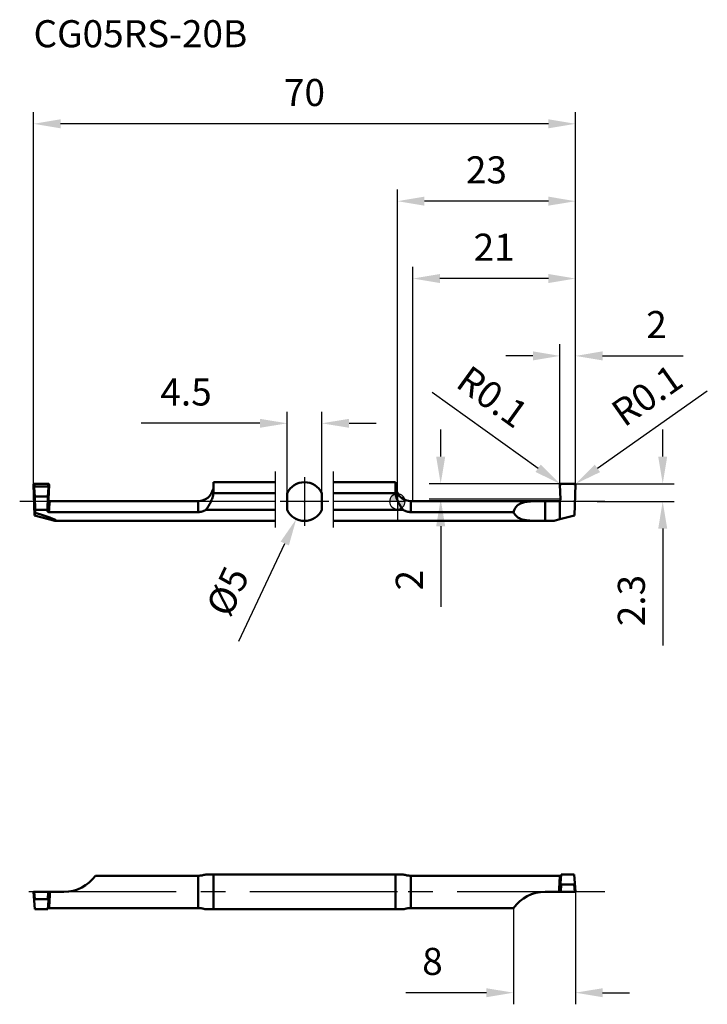
# Model space of a CAD drawing. Units: millimetres. Extents: x -49 to 40, y -65 to 62.
import ezdxf

# ---------------------------------------------------------------- set-up
doc = ezdxf.new("R2010")
doc.units = ezdxf.units.MM
doc.linetypes.add('CENTER2', pattern=[28.575, 19.05, -3.175, 3.175, -3.175])
for name, color, linetype, lineweight in [('1', 4, 'Continuous', 50), ('2', 7, 'Continuous', 25), ('4', 2, 'CENTER2', 25), ('cut', 1, 'Continuous', 25), ('nocut', 7, 'Continuous', 25), ('sk1', 4, 'Continuous', 50), ('sk2', 7, 'Continuous', 25), ('sk4', 2, 'CENTER2', 25), ('sk6', 5, 'Continuous', 35)]:
    doc.layers.add(name, color=color, linetype=linetype, lineweight=lineweight)
doc.styles.add('simplex', font='txt.shx', dxfattribs={"height": 3.5})
doc.dimstyles.new('コピー - ISO-25', dxfattribs={"dimscale": 0, "dimtxt": 3.5, "dimasz": 3.5, "dimexe": 1.5, "dimexo": 0, "dimgap": 2.3, "dimtad": 1, "dimdec": 8, "dimdsep": 46, "dimtxsty": 'simplex', "dimcen": 0.09, "dimclrd": 256, "dimclre": 256, "dimclrt": 256, "dimadec": 0, "dimazin": 0, "dimtfac": 1, "dimtofl": 0, "dimtmove": 0, "dimatfit": 3, "dimfxl": 1, "dimtolj": 1, "dimlwd": -1, "dimlwe": -1, "dimarcsym": 0})

# ---------------------------------------------------------------- blocks, each defined once
blk = doc.blocks.new('zero block')
h = blk.add_hatch(color=7)
h.paths.add_polyline_path([(0, 1, 0.414214), (-1, 0), (0, 0)])
h.paths.add_polyline_path([(1, 0), (0, 0), (0, -1, 0.414214)])
at = {"color": 7, "ltscale": 0.2}
for p, q in [((-1, 0), (1, 0)), ((0, -1), (0, 1))]:
    blk.add_line(p, q, dxfattribs=at)
for start, end in [(90, 180), (180, 270), (0, 90), (270, 0)]:
    blk.add_arc((0, 0), 1, start, end, dxfattribs=at)
blk = doc.blocks.new('*D5')
at = {"layer": '2'}
for p, q in [((34.27, 5.8), (34.27, 9.3)), ((22.9, 2.3), (35.77, 2.3)), ((25.79, 0), (35.77, 0)), ((34.27, -3.5), (34.27, -18.6))]:
    blk.add_line(p, q, dxfattribs=at)
for points in [[(33.69, 5.8), (34.85, 5.8), (34.27, 2.3)], [(34.85, -3.5), (33.69, -3.5), (34.27, 0)]]:
    blk.add_solid(points, dxfattribs=at)
at = {"layer": 'Defpoints', "color": 0}
for p in [(22.9, 2.3), (25.79, 0), (34.27, 0)]:
    blk.add_point(p, dxfattribs=at)
at = {"layer": '2', "insert": (30.22, -12.8), "char_height": 3.5, "attachment_point": 5, "rotation": 90, "style": 'simplex'}
blk.add_mtext('\\A1;2.3', dxfattribs=at)
blk = doc.blocks.new('*D6')
at = {"layer": '2'}
for p, q in [((40.03, 14.27), (25.84, 4.27)), ((22.81, 2.2), (22.99, 2.2)), ((22.9, 2.11), (22.9, 2.29))]:
    blk.add_line(p, q, dxfattribs=at)
blk.add_solid([(25.51, 4.75), (26.18, 3.8), (22.98, 2.26)], dxfattribs=at)
at = {"layer": 'Defpoints', "color": 0}
for p in [(22.9, 2.2), (22.98, 2.26)]:
    blk.add_point(p, dxfattribs=at)
at = {"layer": '2', "insert": (32.24, 13.73), "char_height": 3.5, "attachment_point": 5, "rotation": 35.1653, "style": 'simplex'}
blk.add_mtext('\\A1;R0.1', dxfattribs=at)
blk = doc.blocks.new('*D7')
at = {"layer": '2'}
for p, q in [((4.5, 14.15), (18.18, 4.3)), ((21.01, 2.2), (21.19, 2.2)), ((21.1, 2.11), (21.1, 2.29))]:
    blk.add_line(p, q, dxfattribs=at)
blk.add_solid([(17.84, 3.83), (18.52, 4.78), (21.02, 2.26)], dxfattribs=at)
at = {"layer": 'Defpoints', "color": 0}
for p in [(21.02, 2.26), (21.1, 2.2)]:
    blk.add_point(p, dxfattribs=at)
at = {"layer": '2', "insert": (12.29, 13.54), "char_height": 3.5, "attachment_point": 5, "rotation": 324.2485, "style": 'simplex'}
blk.add_mtext('\\A1;R0.1', dxfattribs=at)
blk = doc.blocks.new('*D8')
at = {"layer": 'Defpoints', "color": 0}
for p in [(-9.75, 10.11), (-14.25, 1.09), (-9.75, 1.09)]:
    blk.add_point(p, dxfattribs=at)
at = {"layer": 'sk2'}
for p, q in [((-14.25, 1.09), (-14.25, 11.61)), ((-9.75, 1.09), (-9.75, 11.61)), ((-17.75, 10.11), (-33.1, 10.11)), ((-6.25, 10.11), (-2.75, 10.11))]:
    blk.add_line(p, q, dxfattribs=at)
for points in [[(-17.75, 9.53), (-17.75, 10.69), (-14.25, 10.11)], [(-6.25, 10.69), (-6.25, 9.53), (-9.75, 10.11)]]:
    blk.add_solid(points, dxfattribs=at)
at = {"layer": 'sk2', "insert": (-27.3, 14.16), "char_height": 3.5, "attachment_point": 5, "style": 'simplex'}
blk.add_mtext('\\A1;4.5', dxfattribs=at)
blk = doc.blocks.new('*D9')
at = {"layer": 'Defpoints', "color": 0}
for p in [(-10.94, 2.26), (-13.06, -2.26)]:
    blk.add_point(p, dxfattribs=at)
at = {"layer": 'sk2'}
for p, q in [((-12.09, 0), (-11.91, 0)), ((-12, -0.09), (-12, 0.09)), ((-20.48, -18.04), (-14.55, -5.43))]:
    blk.add_line(p, q, dxfattribs=at)
blk.add_solid([(-14.02, -5.68), (-15.08, -5.18), (-13.06, -2.26)], dxfattribs=at)
at = {"layer": 'sk2', "insert": (-21.93, -11.6), "char_height": 3.5, "attachment_point": 5, "rotation": 64.8267, "style": 'simplex'}
blk.add_mtext('\\A1;%%c5', dxfattribs=at)
blk = doc.blocks.new('*D10')
at = {"layer": '2'}
for p, q in [((23, -50.46), (23, -64.99)), ((15, -52.55), (15, -64.99)), ((11.5, -63.49), (1.07, -63.49)), ((26.5, -63.49), (30, -63.49))]:
    blk.add_line(p, q, dxfattribs=at)
for points in [[(11.5, -64.07), (11.5, -62.91), (15, -63.49)], [(26.5, -62.91), (26.5, -64.07), (23, -63.49)]]:
    blk.add_solid(points, dxfattribs=at)
at = {"layer": 'Defpoints', "color": 0}
for p in [(23, -50.46), (15, -52.55), (15, -63.49)]:
    blk.add_point(p, dxfattribs=at)
at = {"layer": '2', "insert": (4.53, -59.44), "char_height": 3.5, "attachment_point": 5, "style": 'simplex'}
blk.add_mtext('\\A1;8', dxfattribs=at)
blk = doc.blocks.new('*D11')
at = {"layer": '2'}
for p, q in [((5.59, 5.8), (5.59, 9.3)), ((21.1, 2.3), (4.09, 2.3)), ((21.07, 0.3), (4.09, 0.3)), ((5.59, -3.2), (5.59, -13.63))]:
    blk.add_line(p, q, dxfattribs=at)
for points in [[(5.01, 5.8), (6.18, 5.8), (5.59, 2.3)], [(6.18, -3.2), (5.01, -3.2), (5.59, 0.3)]]:
    blk.add_solid(points, dxfattribs=at)
at = {"layer": 'Defpoints', "color": 0}
for p in [(21.1, 2.3), (5.59, 0.3), (21.07, 0.3)]:
    blk.add_point(p, dxfattribs=at)
at = {"layer": '2', "insert": (1.54, -10.17), "char_height": 3.5, "attachment_point": 5, "rotation": 90, "style": 'simplex'}
blk.add_mtext('\\A1;2', dxfattribs=at)
blk = doc.blocks.new('*D17')
at = {"layer": 'Defpoints', "color": 0}
for p in [(-47, 48.82), (-47, 2.2), (23, 2.2)]:
    blk.add_point(p, dxfattribs=at)
at = {"layer": 'sk2'}
for p, q in [((-47, 2.2), (-47, 50.32)), ((23, 2.2), (23, 50.32)), ((19.5, 48.82), (-43.5, 48.82))]:
    blk.add_line(p, q, dxfattribs=at)
for points in [[(-43.5, 49.41), (-43.5, 48.24), (-47, 48.82)], [(19.5, 48.24), (19.5, 49.41), (23, 48.82)]]:
    blk.add_solid(points, dxfattribs=at)
at = {"layer": 'sk2', "insert": (-12, 52.87), "char_height": 3.5, "attachment_point": 5, "style": 'simplex'}
blk.add_mtext('\\A1;70', dxfattribs=at)
blk = doc.blocks.new('*D18')
at = {"layer": '2'}
for p, q in [((21, 2.2), (21, 20.32)), ((23, 2.2), (23, 20.32)), ((17.5, 18.82), (14, 18.82)), ((26.5, 18.82), (36.93, 18.82))]:
    blk.add_line(p, q, dxfattribs=at)
for points in [[(17.5, 18.24), (17.5, 19.41), (21, 18.82)], [(26.5, 19.41), (26.5, 18.24), (23, 18.82)]]:
    blk.add_solid(points, dxfattribs=at)
at = {"layer": 'Defpoints', "color": 0}
for p in [(21, 18.82), (21, 2.2), (23, 2.2)]:
    blk.add_point(p, dxfattribs=at)
at = {"layer": '2', "insert": (33.47, 22.87), "char_height": 3.5, "attachment_point": 5, "style": 'simplex'}
blk.add_mtext('\\A1;2', dxfattribs=at)
blk = doc.blocks.new('*D19')
at = {"layer": '2'}
for p, q in [((0, 0), (0, 40.32)), ((23, 2.2), (23, 40.32)), ((19.5, 38.82), (3.5, 38.82))]:
    blk.add_line(p, q, dxfattribs=at)
for points in [[(3.5, 39.41), (3.5, 38.24), (0, 38.82)], [(19.5, 38.24), (19.5, 39.41), (23, 38.82)]]:
    blk.add_solid(points, dxfattribs=at)
at = {"layer": 'Defpoints', "color": 0}
for p in [(0, 38.82), (23, 2.2), (0, 0)]:
    blk.add_point(p, dxfattribs=at)
at = {"layer": '2', "insert": (11.5, 42.87), "char_height": 3.5, "attachment_point": 5, "style": 'simplex'}
blk.add_mtext('\\A1;23', dxfattribs=at)
blk = doc.blocks.new('*D20')
at = {"layer": '2'}
for p, q in [((2, 0.05), (2, 30.32)), ((23, 2.2), (23, 30.32)), ((19.5, 28.82), (5.5, 28.82))]:
    blk.add_line(p, q, dxfattribs=at)
for points in [[(5.5, 29.41), (5.5, 28.24), (2, 28.82)], [(19.5, 28.24), (19.5, 29.41), (23, 28.82)]]:
    blk.add_solid(points, dxfattribs=at)
at = {"layer": 'Defpoints', "color": 0}
for p in [(2, 28.82), (23, 2.2), (2, 0.05)]:
    blk.add_point(p, dxfattribs=at)
at = {"layer": '2', "insert": (12.5, 32.87), "char_height": 3.5, "attachment_point": 5, "style": 'simplex'}
blk.add_mtext('\\A1;21', dxfattribs=at)

msp = doc.modelspace()

# ---------------------------------------------------------------- linework, layer by layer
at = {"layer": '1'}
for p, q in [((21.06779267, 0.25692663), (21.00006092, 2.19651005)), ((21.1, 2.3), (22.9, 2.3)), ((22.99993908, 2.19651005), (22.86037788, -1.8)), ((1.75, 0.05), (1.75, -1.36988636)), ((20.86767869, 0.05), (1.75, 0.05)), ((19.06679184, 0.05), (19.06679184, -2.5)), ((21.00000007, -2.29848673), (21.00000201, 0.09987997)), ((21.00000201, 0.09987709), (21.00000007, -2.29848673)), ((0, -1.08972474), (0.76561729, -1.08972474)), ((0, -2.5), (20.24794231, -2.5)), ((14.99993908, -1.36988636), (1.75, -1.36988636)), ((21.00000007, -2.29848673), (20.24794231, -2.5)), ((22.86037788, -1.8), (21.00000007, -2.29848673)), ((0, -48.20608471), (0.76561729, -48.20608471)), ((21.15221559, -48.20608471), (21.06281531, -49.34337228)), ((21.15221559, -48.20608471), (22.84778442, -48.20608471)), ((22.84778442, -48.20608471), (22.93718469, -49.34337228)), ((1.75, -48.36481444), (1.75, -52.54735498)), ((21.00000007, -48.36481444), (1.75000001, -48.36481444)), ((20.99999987, -50.45608471), (21.06281531, -49.34337228)), ((21.00000007, -50.4560847), (21.00000007, -48.36481444)), ((21.00000007, -48.36481444), (21.00000007, -50.45608473)), ((21.02119673, -48.36481444), (21.00000007, -48.36481444)), ((21.01431348, -48.41545092), (21.00961191, -48.45290521)), ((21.02119668, -48.36481445), (21.01431348, -48.41545092)), ((21.1, -50.45608471), (21.15357779, -49.50608471)), ((21.15357779, -49.50608471), (22.84642221, -49.50608471)), ((22.84642221, -49.50608471), (22.9, -50.45608471)), ((23.00000013, -50.45608471), (22.93718469, -49.34337228)), ((19.06679184, -50.45608471), (21.00000201, -50.45608471)), ((21.00002121, -50.45608471), (22.99997863, -50.45608471)), ((0.76561729, -52.70608471), (0, -52.70608471)), ((14.99993908, -52.54735498), (1.75, -52.54735498))]:
    msp.add_line(p, q, dxfattribs=at)
for centre, radius, start, end in [((1.75, 2.05), 2, 208.9550243719, 270), ((19.06679184, -55.45608471), 5, 90.0000000038, 144.4265629229)]:
    msp.add_arc(centre, radius, start, end, dxfattribs=at)
for points, knots in [([(21.1, 2.3), (21.08669338, 2.3), (21.05976681, 2.29466942), (21.02600517, 2.27145403), (21.00398268, 2.23690311), (20.99959655, 2.20980772), (21.00006092, 2.19651005)], [0, 0, 0, 0, 0.2500774437, 0.5000084698, 0.7499384562, 1, 1, 1, 1]), ([(22.99993908, 2.19651005), (23.00040347, 2.20980835), (22.99601617, 2.23690428), (22.97399349, 2.27145554), (22.94023208, 2.29467062), (22.91330601, 2.3), (22.9, 2.3)], [0, 0, 0, 0, 0.2500732419, 0.5000034441, 0.749933957, 1, 1, 1, 1]), ([(0.76561729, -1.08972474), (0.51665378, -0.77161141), (0.23751049, -0.35329895), (0.03501214, 0.10204175), (0, 0.18896039)], [0, 0, 0, 0, 0.4998000307, 0.61564028908, 0.61564028908, 0.61564028908, 0.61564028908]), ([(14.99993908, -1.36988636), (15.05260073, -1.18439568), (15.16286883, -0.91837004), (15.38660913, -0.6220662), (15.64478693, -0.38197799), (16.04332456, -0.16946533), (16.48594885, -0.05985999), (16.8612414, -0.00660829), (17.26186937, 0.02891574), (17.78109993, 0.0467365), (18.41839465, 0.05027806), (18.84941793, 0.05), (19.06678795, 0.05)], [0, 0, 0, 0, 0.1236130854, 0.1811445853, 0.2369949129, 0.3484721806, 0.4659542339, 0.5277374647, 0.5914316072, 0.7236844378, 0.8606493024, 1, 1, 1, 1]), ([(20.86767869, 0.05), (20.89163595, 0.04999585), (20.93995317, 0.0587186), (20.98201151, 0.08405631), (21.00000201, 0.09987709)], [0, 0, 0, 0, 0.499998882, 1, 1, 1, 1]), ([(21.00000201, 0.09987997), (21.01104034, 0.10958766), (21.03104343, 0.13151721), (21.05304457, 0.17013851), (21.06605828, 0.21263778), (21.06830382, 0.24223573), (21.06779267, 0.25692663)], [0, 0, 0, 0, 0.2499999585, 0.5000000518, 0.7500001257, 1, 1, 1, 1]), ([(0.76561729, -1.08972474), (0.90898136, -1.18217208), (1.22941235, -1.32427544), (1.57591224, -1.36988636), (1.75, -1.36988636)], [0, 0, 0, 0, 0.4949209796, 1, 1, 1, 1]), ([(14.99993908, -1.36988636), (15.0730586, -1.52595441), (15.25586389, -1.81508919), (15.6549961, -2.1357642), (16.13205008, -2.32900775), (16.659969, -2.4327954), (17.22722829, -2.48080994), (17.82390922, -2.49745603), (18.44036323, -2.5002131), (18.8568625, -2.5), (19.06678806, -2.5)], [0, 0, 0, 0, 0.1157693353, 0.2256696465, 0.3382100044, 0.458106822, 0.5859186495, 0.7202283238, 0.8589888015, 1, 1, 1, 1]), ([(1.75000001, -48.36481444), (1.57687349, -48.36481444), (1.24285609, -48.33532739), (0.91855212, -48.25384807), (0.76561729, -48.20608471)], [0, 0, 0, 0, 0.5193592441, 1, 1, 1, 1]), ([(21.02119673, -48.36481444), (21.032339, -48.36481443), (21.07375574, -48.36251084), (21.11497336, -48.35124046), (21.14192741, -48.33729776)], [0, 0, 0, 0, 0.2685600851, 1, 1, 1, 1]), ([(20.93899704, -49.24203947), (20.93225194, -49.33579881), (20.90480648, -49.74025581), (20.88251656, -50.14505506), (20.86772052, -50.45608629)], [0, 0, 0, 0, 0.2318826272, 1, 1, 1, 1]), ([(20.9999985, -48.53618838), (20.99470445, -48.58440568), (20.97092918, -48.81938173), (20.95246583, -49.054862), (20.93900017, -49.24203962)], [0, 0, 0, 0, 0.2053917946, 1, 1, 1, 1]), ([(21.07246321, -49.22067308), (21.06710238, -49.22302774), (21.04373682, -49.2320756), (21.01901759, -49.23738281), (20.99999196, -49.23979917)], [0, 0, 0, 0, 0.2338918707, 1, 1, 1, 1]), ([(21.00961191, -48.45290521), (21.00880856, -48.45949455), (21.00547322, -48.48725519), (21.00231907, -48.51503746), (20.99999209, -48.53623223)], [0, 0, 0, 0, 0.2374129771, 1, 1, 1, 1]), ([(21.15357779, -49.50608471), (21.14822823, -49.50608471), (21.1377428, -49.50473964), (21.11925895, -49.49762362), (21.10097543, -49.48327188), (21.08574751, -49.46233196), (21.07514843, -49.44032619), (21.06803667, -49.41774299), (21.0623621, -49.38735672), (21.06158078, -49.36415865), (21.06244362, -49.34887624)], [0, 0, 0, 0, 0.0798285257, 0.1557536306, 0.2933581986, 0.4193231804, 0.5394242504, 0.6563583804, 0.7715859865, 1, 1, 1, 1]), ([(22.84642221, -49.50608471), (22.85177177, -49.50608471), (22.8622572, -49.50473964), (22.88074105, -49.49762362), (22.89902457, -49.48327188), (22.91425249, -49.46233196), (22.92485157, -49.44032619), (22.93196333, -49.41774299), (22.9376379, -49.38735672), (22.93841922, -49.36415865), (22.93755638, -49.34887624)], [0, 0, 0, 0, 0.0798285193, 0.1557536532, 0.2933582105, 0.4193231842, 0.5394242509, 0.6563583791, 0.7715859845, 1, 1, 1, 1]), ([(0.76561729, -52.70608471), (0.91855201, -52.65832139), (1.24285562, -52.57684017), (1.57687331, -52.54735498), (1.75, -52.54735498)], [0, 0, 0, 0, 0.4806403206, 1, 1, 1, 1])]:
    msp.add_open_spline(points, degree=3, knots=knots, dxfattribs=at)
msp.add_open_spline([(20.9999958, -49.23981632), (20.97980867, -49.24236061), (20.95931973, -49.24300477), (20.93899581, -49.24203939)], degree=3, dxfattribs=at)
at = {"layer": '4'}
for p, q in [((26.78688423, 0), (0, 0)), ((26.78688423, -50.45608471), (0, -50.45608471))]:
    msp.add_line(p, q, dxfattribs=at)
at = {"layer": 'cut'}
for p, q in [((21.06779267, 0.25692663), (21.00006092, 2.19651005)), ((21.1, 2.3), (22.9, 2.3)), ((22.99993908, 2.19651005), (22.86037788, -1.8)), ((21.00000007, -2.29848673), (21.00000201, 0.09987997)), ((21.00000201, 0.09987709), (21.00000007, -2.29848673)), ((22.86037788, -1.8), (21.00000007, -2.29848673))]:
    msp.add_line(p, q, dxfattribs=at)
for points, knots in [([(21.1, 2.3), (21.08669338, 2.3), (21.05976681, 2.29466942), (21.02600517, 2.27145403), (21.00398268, 2.23690311), (20.99959655, 2.20980772), (21.00006092, 2.19651005)], [0, 0, 0, 0, 0.2500774437, 0.5000084698, 0.7499384562, 1, 1, 1, 1]), ([(22.99993908, 2.19651005), (23.00040347, 2.20980835), (22.99601617, 2.23690428), (22.97399349, 2.27145554), (22.94023208, 2.29467062), (22.91330601, 2.3), (22.9, 2.3)], [0, 0, 0, 0, 0.2500732419, 0.5000034441, 0.749933957, 1, 1, 1, 1]), ([(21.00000201, 0.09987997), (21.01104034, 0.10958766), (21.03104343, 0.13151721), (21.05304457, 0.17013851), (21.06605828, 0.21263778), (21.06830382, 0.24223573), (21.06779267, 0.25692663)], [0, 0, 0, 0, 0.2499999585, 0.5000000518, 0.7500001257, 1, 1, 1, 1])]:
    msp.add_open_spline(points, degree=3, knots=knots, dxfattribs=at)
at = {"layer": 'nocut'}
for p, q in [((0, 1.08175416), (0, -2.5)), ((20.86767869, 0.05), (1.75, 0.05)), ((21.00000007, -2.29848673), (21.00000201, 0.09987997)), ((21.00000201, 0.09987709), (21.00000007, -2.29848673)), ((0, -2.5), (20.24794231, -2.5)), ((21.00000007, -2.29848673), (20.24794231, -2.5))]:
    msp.add_line(p, q, dxfattribs=at)
msp.add_arc((1.75, 2.05), 2, 208.9550243719, 270, dxfattribs=at)
msp.add_open_spline([(20.86767869, 0.05), (20.89163595, 0.04999585), (20.93995317, 0.0587186), (20.98201151, 0.08405631), (21.00000201, 0.09987709)], degree=3, knots=[0, 0, 0, 0, 0.499998882, 1, 1, 1, 1], dxfattribs=at)
at = {"layer": 'sk1'}
for p, q in [((-46.99993908, 2.19651005), (-46.86037788, -1.8)), ((-46.99993908, 2.19651005), (-46.93718469, 1.79151585)), ((-46.84778441, 0.65422828), (-46.93718469, 1.79151585)), ((-46.84642221, 1.95422828), (-46.9, 2.3)), ((-45.1, 2.3), (-46.9, 2.3)), ((-45.15357779, 1.95422828), (-46.84642221, 1.95422828)), ((-45.1, 2.3), (-45.15357779, 1.95422828)), ((-45.15221558, 0.65422828), (-45.06281531, 1.79151585)), ((-45.06779442, 0.25687683), (-45.00006092, 2.19651005)), ((-45.06281531, 1.79151585), (-45.00006092, 2.19651005)), ((-23.75, 2.5), (-23.75, 1.58465909)), ((-23.75, 2.5), (-15.75, 2.5)), ((-8.25, 2.5), (-0.25, 2.5)), ((-0.25, 1.58465909), (-0.25, 2.5)), ((-46.78688423, -1.08972474), (-46.84778441, 0.65422828)), ((-45.15221558, 0.65422828), (-46.84778441, 0.65422828)), ((-45.15221558, 0.65422828), (-45.21311577, -1.08972474)), ((-44.86761723, 0.05), (-25.75, 0.05)), ((-25.75, -1.36988637), (-25.75, 0.05)), ((-15.75, 1.08972474), (-23.76755753, 1.08972474)), ((-14.25, -1.08972474), (-14.25, 1.08972474)), ((-9.75, 1.08972474), (-9.75, -1.08972474)), ((-0.23244247, 1.08972474), (-8.25, 1.08972474)), ((-46.78688423, -1.08972474), (-45.21311577, -1.08972474)), ((-45.21404396, -1.16176398), (-45.21311577, -1.08972474)), ((-24.76561729, -1.08972474), (-15.75, -1.08972474)), ((-8.25, -1.08972474), (0, -1.08972474)), ((-46.86037788, -1.8), (-46.78363394, -1.44861944)), ((-46.86037788, -1.8), (-44.24794231, -2.5)), ((-25.75, -1.36988637), (-45.02119687, -1.36988637)), ((-44.24794231, -2.5), (-15.75, -2.5)), ((-8.25, -2.5), (0, -2.5)), ((-24.76561729, -48.20608471), (0, -48.20608471)), ((-25.75, -48.36481444), (-38.99993908, -48.36481444)), ((-25.75, -52.54735499), (-25.75, -48.36481444)), ((-23.75, -48.52247266), (-23.75, -52.38969676)), ((-0.25, -52.38969676), (-0.25, -48.52247266)), ((-46.99993908, -50.45608471), (-46.93718469, -51.56879714)), ((-46.99993908, -50.45608471), (-45.00006092, -50.45608471)), ((-46.84642221, -51.40608471), (-46.9, -50.45608471)), ((-45.1, -50.45608471), (-45.15357779, -51.40608471)), ((-45.06281531, -51.56879714), (-45.00006092, -50.45608471)), ((-44.94648381, -50.45608471), (-43.06679184, -50.45608471)), ((-46.84778441, -52.70608471), (-46.93718469, -51.56879714)), ((-45.15357779, -51.40608471), (-46.84642221, -51.40608471)), ((-45.15221558, -52.70608471), (-45.06281531, -51.56879714)), ((-45.15221558, -52.70608471), (-46.84778441, -52.70608471)), ((-45.03461858, -52.54765935), (-45.02119671, -52.54735498)), ((-25.75, -52.54735499), (-45.02119687, -52.54735499)), ((0, -52.70608471), (-24.76561729, -52.70608471))]:
    msp.add_line(p, q, dxfattribs=at)
for centre, radius, start, end in [((-25.75, 2.05), 2, 270, 347.1428571431), ((-12, 0), 2.5, 25.8419327632, 154.1580672368), ((1.75, 2.05), 2, 180, 208.955024372), ((-12, 0), 2.5, 205.8419327632, 334.1580672368), ((-43.06679184, -45.45608471), 5, 270.0000000038, 324.4265629232)]:
    msp.add_arc(centre, radius, start, end, dxfattribs=at)
for centre, major_axis, ratio, start_param, end_param in [((-46.92323526, 0), (-0.08746856, 2.49999709), 0.0436342443, 4.0928113722, 4.2598355182), ((-53.57806933, 0), (9.4836794, -2.46436866), 0.0443477118, 6.1141496874, 7.0668950563)]:
    msp.add_ellipse(centre, major_axis=major_axis, ratio=ratio, start_param=start_param, end_param=end_param, dxfattribs=at)
for points, knots in [([(-46.99993908, 2.19651005), (-47.0008488, 2.22256106), (-46.98061652, 2.27784918), (-46.92606798, 2.3), (-46.9, 2.3)], [0, 0, 0, 0, 0.499989507, 1, 1, 1, 1]), ([(-46.84642221, 1.95422828), (-46.85709676, 1.95422828), (-46.87750786, 1.94878817), (-46.90656061, 1.92494311), (-46.92738113, 1.88683931), (-46.93796624, 1.83916406), (-46.93841909, 1.80721901), (-46.93718469, 1.79151585)], [0, 0, 0, 0, 0.1554692624, 0.2931146093, 0.538249734, 0.7705862432, 1, 1, 1, 1]), ([(-45.15357779, 1.95422828), (-45.14290323, 1.95422828), (-45.12249212, 1.94878816), (-45.09343938, 1.9249431), (-45.07261887, 1.88683929), (-45.06203376, 1.83916405), (-45.06158091, 1.80721901), (-45.06281531, 1.79151585)], [0, 0, 0, 0, 0.155469353, 0.2931147166, 0.5382497877, 0.7705862612, 1, 1, 1, 1]), ([(-45.1, 2.3), (-45.07393188, 2.3), (-45.01938321, 2.27784914), (-44.9991512, 2.22256094), (-45.00006092, 2.19651005)], [0, 0, 0, 0, 0.5000129068, 1, 1, 1, 1]), ([(-23.76755753, 1.08972474), (-23.76435987, 1.13315519), (-23.75401351, 1.29794308), (-23.75, 1.4631029), (-23.75, 1.58465909)], [0, 0, 0, 0, 0.2637607703, 1, 1, 1, 1]), ([(-0.25, 1.58465909), (-0.25, 1.5457928), (-0.24870708, 1.38069748), (-0.24171169, 1.21561883), (-0.23244247, 1.08972474)], [0, 0, 0, 0, 0.2354089509, 1, 1, 1, 1]), ([(-45.0677932, 0.25691174), (-45.07122383, 0.25663255), (-45.07844277, 0.24679902), (-45.08517915, 0.22795018), (-45.09369906, 0.19615705), (-45.1063909, 0.13133867), (-45.12225367, 0.02094959), (-45.13298097, -0.07494238), (-45.13868802, -0.13030423)], [0, 0, 0, 0, 0.0260094359, 0.0781075386, 0.1594048494, 0.270276757, 0.5794393629, 1, 1, 1, 1]), ([(-44.86761723, 0.05), (-44.89421508, 0.04999346), (-44.9480226, 0.06080279), (-45.01550915, 0.10718973), (-45.05963955, 0.17615537), (-45.06871654, 0.23029527), (-45.06779442, 0.25687683)], [0, 0, 0, 0, 0.2500266318, 0.500001586, 0.7499763119, 1, 1, 1, 1]), ([(-44.93899947, -0.30564187), (-44.93327137, -0.25461272), (-44.92250356, -0.1663204), (-44.90648529, -0.06479382), (-44.89376792, -0.00522584), (-44.88513231, 0.02389513), (-44.87848831, 0.04136481), (-44.87097875, 0.04999994), (-44.86772292, 0.05)], [0, 0, 0, 0, 0.4204142139, 0.728724115, 0.8395485074, 0.9210048503, 0.973343642, 1, 1, 1, 1]), ([(-23.76755753, 1.08972474), (-23.78967418, 0.88884111), (-23.87484877, 0.49070528), (-24.1766112, -0.26203779), (-24.51665356, -0.77161113), (-24.76561729, -1.08972474)], [0, 0, 0, 0, 0.2500489671, 0.5001995382, 1, 1, 1, 1]), ([(0.00000015, 0.18896002), (-0.04059463, 0.28973769), (-0.14487651, 0.58290824), (-0.21032581, 0.88884102), (-0.23244247, 1.08972474)], [0.61564012531, 0.61564012531, 0.61564012531, 0.61564012531, 0.7499509183, 1, 1, 1, 1]), ([(-45.21404395, -1.16176306), (-45.2143452, -1.18686197), (-45.20719315, -1.23782888), (-45.16969712, -1.30716662), (-45.1047035, -1.35778437), (-45.04925093, -1.36988632), (-45.02119671, -1.36988637)], [0, 0, 0, 0, 0.2390396275, 0.4801440711, 0.7328335255, 1, 1, 1, 1]), ([(-45.13868802, -0.13030423), (-45.15417738, -0.28056013), (-45.18203024, -0.62425241), (-45.20336903, -0.9683534), (-45.21404396, -1.16176398)], [0, 0, 0, 0, 0.4381408179, 1, 1, 1, 1]), ([(-45.13868669, -0.13029036), (-45.13883924, -0.15257381), (-45.12770894, -0.19912826), (-45.06668486, -0.27652546), (-44.98948266, -0.3041205), (-44.93899514, -0.305642)], [0, 0, 0, 0, 0.2310699976, 0.4762403188, 1, 1, 1, 1]), ([(-45.02119729, -1.36988636), (-45.0097894, -1.16942406), (-44.98679651, -0.814331), (-44.9562947, -0.45972038), (-44.93899918, -0.30564186)], [0, 0, 0, 0, 0.5642723616, 1, 1, 1, 1]), ([(-25.75000007, -1.36988637), (-25.57591243, -1.36988637), (-25.22941322, -1.32427281), (-24.90898137, -1.18217209), (-24.76561729, -1.08972474)], [0, 0, 0, 0, 0.505078818, 1, 1, 1, 1]), ([(-24.76561729, -48.20608471), (-24.91855201, -48.25384803), (-25.24285562, -48.33532925), (-25.57687331, -48.36481444), (-25.75, -48.36481444)], [0, 0, 0, 0, 0.4806403206, 1, 1, 1, 1]), ([(-23.75, -48.52247266), (-23.75, -48.4648375), (-23.75171024, -48.35914736), (-23.76033473, -48.2535966), (-23.76755753, -48.20608471)], [0, 0, 0, 0, 0.5453076428, 1, 1, 1, 1]), ([(-0.23244247, -48.20608471), (-0.23966527, -48.2535966), (-0.24828991, -48.35914735), (-0.25, -48.46483751), (-0.25, -48.52247266)], [0, 0, 0, 0, 0.4546923705, 1, 1, 1, 1]), ([(-44.93899947, -51.67012969), (-44.93225436, -51.5763703), (-44.90480889, -51.17191312), (-44.88251897, -50.76711369), (-44.86772292, -50.45608232)], [0, 0, 0, 0, 0.2318826363, 1, 1, 1, 1]), ([(-46.84642221, -51.40608471), (-46.85709676, -51.40608471), (-46.87750786, -51.41152482), (-46.90656061, -51.43536987), (-46.92738113, -51.47347368), (-46.93796624, -51.52114893), (-46.93841909, -51.55309398), (-46.93718469, -51.56879714)], [0, 0, 0, 0, 0.1554692624, 0.2931146093, 0.538249734, 0.7705862432, 1, 1, 1, 1]), ([(-45.15357779, -51.40608471), (-45.14290323, -51.40608471), (-45.12249212, -51.41152482), (-45.09343938, -51.43536989), (-45.07261887, -51.47347369), (-45.06203376, -51.52114894), (-45.06158091, -51.55309398), (-45.06281531, -51.56879714)], [0, 0, 0, 0, 0.155469353, 0.2931147166, 0.5382497877, 0.7705862612, 1, 1, 1, 1]), ([(-45.07276399, -51.6916416), (-45.06327579, -51.68746229), (-45.02032053, -51.67243074), (-44.97397703, -51.66848389), (-44.93899514, -51.67012993)], [0, 0, 0, 0, 0.2284251657, 1, 1, 1, 1]), ([(-45.02119729, -52.54735496), (-45.00429447, -52.42945374), (-44.9749094, -52.13705175), (-44.95152871, -51.84429481), (-44.93899918, -51.67012971)], [0, 0, 0, 0, 0.405508369, 1, 1, 1, 1]), ([(-45.14200973, -52.57491387), (-45.13448543, -52.57101734), (-45.10051549, -52.55598674), (-45.06320705, -52.54895413), (-45.03461858, -52.54765935)], [0, 0, 0, 0, 0.2284472141, 1, 1, 1, 1]), ([(-25.75000007, -52.54735498), (-25.57687354, -52.54735498), (-25.24285612, -52.57684203), (-24.91855213, -52.65832135), (-24.76561729, -52.70608471)], [0, 0, 0, 0, 0.5193592439, 1, 1, 1, 1]), ([(-23.76755753, -52.70608471), (-23.76033473, -52.65857282), (-23.75171009, -52.55302207), (-23.75, -52.44733192), (-23.75, -52.38969676)], [0, 0, 0, 0, 0.4546923705, 1, 1, 1, 1]), ([(-0.25, -52.38969676), (-0.25, -52.44733192), (-0.24828976, -52.55302206), (-0.23966527, -52.65857282), (-0.23244247, -52.70608471)], [0, 0, 0, 0, 0.5453076428, 1, 1, 1, 1])]:
    msp.add_open_spline(points, degree=3, knots=knots, dxfattribs=at)
at = {"layer": 'sk4'}
for p, q in [((-15.75, -3.35238617), (-15.75, 3.87165093)), ((-8.25, -3.35238617), (-8.25, 3.87165093)), ((-12, 3.16124923), (-12, -3.16124923)), ((-15.75, 0), (-48.78688423, 0)), ((-8.83875077, 0), (-15.16124923, 0)), ((0, 0), (-8.25, 0)), ((0, -50.45608471), (-48.78688423, -50.45608471))]:
    msp.add_line(p, q, dxfattribs=at)

# ---------------------------------------------------------------- block references
at = {"rotation": 180}
msp.add_blockref('zero block', (0, 0), dxfattribs=at)

# ---------------------------------------------------------------- texts
at = {"layer": 'sk6', "insert": (-47, 62.2184698), "char_height": 3.5, "width": 0.1549, "attachment_point": 1, "style": 'simplex'}
msp.add_mtext('CG05RS-20B', dxfattribs=at)

# ---------------------------------------------------------------- dimensions: what is measured, and where the dimension line sits
at = {"layer": '2'}
for base, p2, picture, middle in [((0, 38.8222895756), (0, 0), '*D19', (11.5, 42.8722895756)), ((2, 28.8222895756), (2, 0.0499999992), '*D20', (12.5, 32.8722895756))]:
    dim = msp.add_linear_dim(base=base, p1=(23, 2.2), p2=p2, dimstyle='コピー - ISO-25', override={"dimscale": 1}, dxfattribs=at)
    dim.commit()
    dim.dimension.update_dxf_attribs({"geometry": picture, "text_midpoint": middle})
for base, p1, p2, picture, middle in [((21, 18.82228958), (23, 2.2), (21, 2.2), '*D18', (33.46666667, 18.82228958)), ((15.0000001271, -63.4890870982), (23.0000001271, -50.4560847106), (15.0000001271, -52.5473339748), '*D10', (4.5333334604, -63.4890870982))]:
    dim = msp.add_linear_dim(base=base, p1=p1, p2=p2, dimstyle='コピー - ISO-25', override={"dimscale": 1}, dxfattribs=at)
    dim.commit()
    dim.dimension.update_dxf_attribs({"geometry": picture, "text_midpoint": middle, "dimtype": 160})
dim = msp.add_radius_dim(center=(21.1, 2.2), mpoint=(21.01884415, 2.25842712), dimstyle='コピー - ISO-25', override={"dimscale": 1}, dxfattribs=at)
dim.commit()
dim.dimension.update_dxf_attribs({"geometry": '*D7', "text_midpoint": (12.28708008, 13.53514744)})
dim = msp.add_radius_dim(center=(22.9, 2.2), mpoint=(22.9817494, 2.25759371), dimstyle='コピー - ISO-25', override={"dimscale": 1}, dxfattribs=at)
dim.commit()
dim.dimension.update_dxf_attribs({"geometry": '*D6', "text_midpoint": (34.57298605, 10.42379909), "dimtype": 164})
dim = msp.add_linear_dim(base=(5.59299241, 0.3), p1=(21.1, 2.3), p2=(21.06628851, 0.3), angle=90, dimstyle='コピー - ISO-25', override={"dimscale": 1}, dxfattribs=at)
dim.commit()
dim.dimension.update_dxf_attribs({"geometry": '*D11', "text_midpoint": (5.59299241, -10.16666667), "dimtype": 160})
dim = msp.add_linear_dim(base=(34.27158158, 0), p1=(22.9, 2.3), p2=(25.78688423, 0), angle=90, dimstyle='コピー - ISO-25', override={"dimscale": 1}, dxfattribs=at)
dim.commit()
dim.dimension.update_dxf_attribs({"geometry": '*D5', "text_midpoint": (30.22158158, -12.8)})
at = {"layer": 'sk2'}
dim = msp.add_linear_dim(base=(-47, 48.8222895756), p1=(23, 2.2), p2=(-47, 2.1982544938), dimstyle='コピー - ISO-25', override={"dimscale": 1}, dxfattribs=at)
dim.commit()
dim.dimension.update_dxf_attribs({"geometry": '*D17', "text_midpoint": (-12, 52.8722895756)})
dim = msp.add_linear_dim(base=(-9.75, 10.10880735), p1=(-14.25, 1.08972474), p2=(-9.75, 1.08972474), dimstyle='コピー - ISO-25', override={"dimscale": 1}, dxfattribs=at)
dim.commit()
dim.dimension.update_dxf_attribs({"geometry": '*D8', "text_midpoint": (-27.30207458, 10.10880735), "dimtype": 160})
dim = msp.add_diameter_dim_2p(p1=(-10.9366066139, 2.2625637022), p2=(-13.0633933861, -2.2625637022), dimstyle='コピー - ISO-25', override={"dimscale": 1}, dxfattribs=at)
dim.commit()
dim.dimension.update_dxf_attribs({"geometry": '*D9', "text_midpoint": (-17.4279181119, -11.5488874186), "dimtype": 163})

doc.saveas('drawing.dxf')
